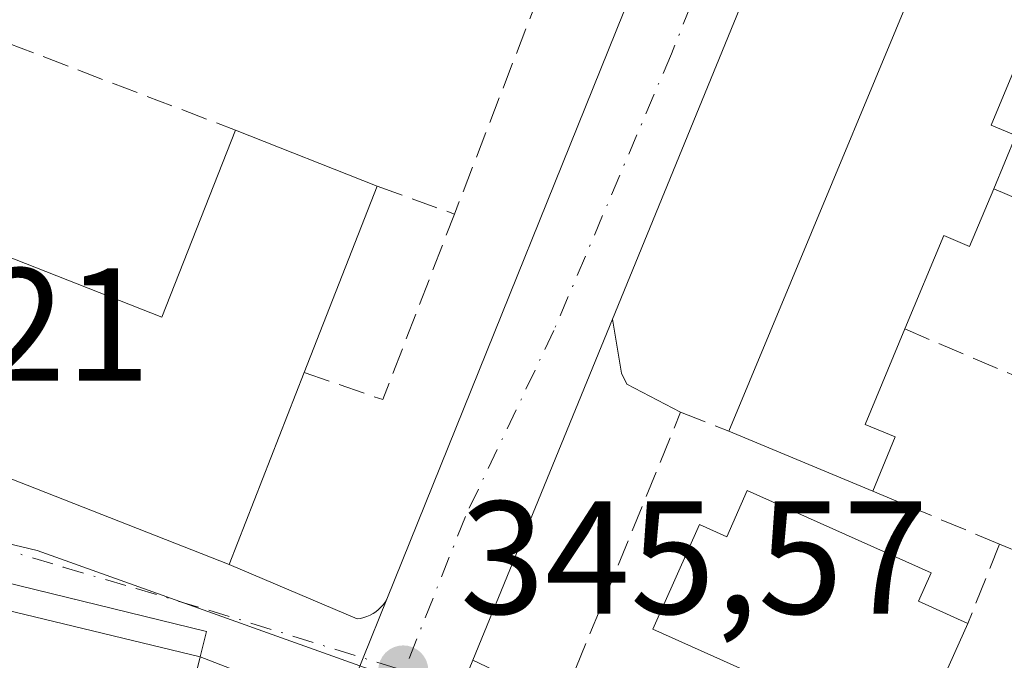
# Model space of a CAD drawing. Units: metres. Extents: x 611377 to 614842, y 4696935 to 4699304.
# Drawn here: x 613507 to 613568, y 4697710 to 4697750 of the extents above; entities that cross this region are included whole.
import ezdxf

# ---------------------------------------------------------------- set-up
doc = ezdxf.new("R2010")
doc.units = ezdxf.units.M
doc.header["$MEASUREMENT"] = 0
doc.linetypes.add('DGN Style 3', pattern=[2.307223458686699, 1.648016756204785, -0.6592067024819142])
doc.linetypes.add('DGN Style 4', pattern=[2.6384748266838614, 1.318413404963828, -0.6592067024819142, 0.001648016756204785, -0.6592067024819142])
for name, color, linetype, lineweight in [('Arbolado forestal CxS', 92, 'Continuous', 0), ('Carretera de calzada única Cxs', 7, 'Continuous', 13), ('Carretera de calzada única eje', 7, 'DGN Style 4', 0), ('Edificación Cxs', 1, 'Continuous', 13), ('Elemento construido', 1, 'Continuous', 0), ('Muro lineal', 1, 'DGN Style 3', 13), ('Núcleo urbano CxS', 7, 'Continuous', 0), ('Punto de cota en terreno', 7, 'Continuous', 0), ('Rótulo de punto de cota en terreno', 7, 'Continuous', 0), ('Vía urbana Cxs', 4, 'Continuous', 0), ('Vía urbana eje', 4, 'DGN Style 4', 0)]:
    doc.layers.add(name, color=color, linetype=linetype, lineweight=lineweight)
doc.styles.add('Style-Arial', font='txt')

# ---------------------------------------------------------------- blocks, each defined once
blk = doc.blocks.new('5PATER')
at = {"layer": 'Arbolado forestal CxS', "linetype": 'Continuous', "lineweight": 0}
h = blk.add_hatch(color=51, dxfattribs=at)
edge = h.paths.add_edge_path()
edge.add_ellipse((0, 0), major_axis=(-0.1095731443231308, -0.1110710700762829), ratio=0.9994222409660322, start_angle=0, end_angle=360)
blk = doc.blocks.new('*U21')
at = {"layer": 'Vía urbana Cxs', "color": 4, "linetype": 'Continuous', "lineweight": 0}
blk.add_polyline3d([(613488.1901000004, 4697728.090100001, 346.997199999998), (613519.5500999996, 4697715.7601, 348.3352000000014), (613527.5100999996, 4697712.380100001, 346.0638000000035), (613527.7200999996, 4697712.4101, 346.0486999999994), (613527.9200999998, 4697712.460100001, 346.0323999999964), (613528.1201, 4697712.520099999, 346.0206000000035), (613528.3101000005, 4697712.610099999, 346.0237000000052), (613528.5000999998, 4697712.710100001, 346.0285000000004), (613528.6700999998, 4697712.8201, 346.0359999999928), (613528.8400999998, 4697712.960100001, 346.0482000000048), (613528.9901000002, 4697713.100099999, 346.0617999999959), (613529.1201, 4697713.2601, 346.0795000000071), (613529.2500999998, 4697713.4301, 346.0991000000067), (613529.3509000001, 4697713.609800001, 346.1217000000034), (613527.875, 4697709.9475, 346.3053999999975), (613526.5301000001, 4697706.610099999, 346.6641999999993), (613517.7301000003, 4697710.0101, 348.6322999999975), (613518.1300999997, 4697711.600099999, 347.3620999999985), (613425.3000999996, 4697734.322100001, 347.536300000007)], dxfattribs=at)
blk = doc.blocks.new('*U31')
at = {"layer": 'Edificación Cxs', "color": 1, "linetype": 'Continuous', "lineweight": 13, "elevation": 350.3536000000019, "flags": 128}
blk.add_lwpolyline([(613481.9600999998, 4697718.6601), (613517.7301000003, 4697710.0101), (613517.2401000002, 4697708.0001), (613515.0500999996, 4697699.020099999), (613504.4600999998, 4697701.590100001)], dxfattribs=at)

msp = doc.modelspace()

# ---------------------------------------------------------------- linework, layer by layer
at = {"layer": 'Carretera de calzada única Cxs', "color": 7, "linetype": 'Continuous', "lineweight": 13, "extrusion": (0.0003996210081864407, 0.0009773838008556735, 0.9999994425118225), "elevation": 5182.142368662275, "flags": 128}
msp.add_lwpolyline([(613561.7429708918, 4697773.549000963), (613543.2130517116, 4697728.228979316)], dxfattribs=at)
at = {"layer": 'Carretera de calzada única Cxs', "color": 7, "linetype": 'Continuous', "lineweight": 13, "extrusion": (0.002279798924996846, 0.005657018114504603, 0.9999814001584799), "elevation": 28319.88980433022, "flags": 128}
msp.add_lwpolyline([(613526.9671421695, 4697628.570783464), (613544.5871518315, 4697672.291683045)], dxfattribs=at)
at = {"layer": 'Carretera de calzada única Cxs', "color": 7, "linetype": 'Continuous', "lineweight": 13, "extrusion": (0.00284918742320733, 0.006971266672363933, 0.9999716413838995), "elevation": 34842.69774735451, "flags": 128}
msp.add_lwpolyline([(613539.9253044759, 4697602.302100674), (613531.2393470946, 4697581.050284265)], dxfattribs=at)
at = {"layer": 'Carretera de calzada única Cxs', "color": 7, "linetype": 'Continuous', "lineweight": 13, "extrusion": (0.9275484398447433, -0.3737022097086268, 0.0007417549945723938), "elevation": -1186467.507819677, "flags": 128}
msp.add_lwpolyline([(4586627.918842426, 1226.732737297617), (4586631.517035682, 1226.37393719891), (4586635.465562524, 1226.19023714838)], dxfattribs=at)
at = {"layer": 'Carretera de calzada única Cxs', "color": 7, "linetype": 'Continuous', "lineweight": 13}
for points in [[(613587.8154999996, 4697840.836800001, 345.2799999999988), (613577.6001000004, 4697815.7601, 345.3562999999995), (613570.6300999997, 4697797.620100001, 345.5372999999963), (613568.2367000004, 4697791.783199999, 345.4839000000065), (613568.2153000003, 4697791.731100001, 345.4808000000049), (613566.6287000002, 4697787.8619, 345.4189999999944), (613561.9301000005, 4697776.370100001, 345.4198000000033), (613543.4001000002, 4697731.050100001, 345.4714999999997), (613534.7147000004, 4697709.798800001, 345.6444000000047), (613533.8028999995, 4697707.5681, 345.5852000000014), (613531.9401000004, 4697703.0101, 346.6750999999931), (613523.9700999996, 4697682.470100001, 345.914300000004), (613521.3585999999, 4697676.2477, 345.5418999999966), (613521.2335000001, 4697675.9497, 345.5446999999986), (613519.1401000004, 4697671.4001, 345.7357999999949), (613506.5301000001, 4697633.940099999, 346.9952000000048), (613506.5601000005, 4697633.367500001, 347.008600000001), (613506.7966999998, 4697632.8433, 347.0950000000012), (613509.0800999999, 4697629.850099999, 346.712400000004), (613498.1001000004, 4697633.600099999, 346.0175000000018)], [(613503.5010000002, 4697648.063100001, 346.8117000000057), (613508.0213000001, 4697660.1679, 346.2486000000063), (613509.5937000001, 4697664.2773, 345.9177999999956), (613515.0329, 4697678.492900001, 345.5080000000016), (613522.8101000005, 4697695.9801, 345.7366999999941), (613526.5301000001, 4697706.610099999, 346.6641999999993), (613527.875, 4697709.9475, 346.3053999999975), (613529.3509000001, 4697713.609800001, 346.1217000000034), (613546.9700999996, 4697757.3301, 345.8341999999975), (613548.9097999996, 4697762.143400001, 345.9634999999981), (613550.5405000001, 4697766.189900001, 345.8502000000008), (613564.7100999998, 4697801.350099999, 346.6576999999961), (613576.5301000001, 4697830.690099999, 346.0387999999948), (613578.4748000001, 4697835.342499999, 345.5644999999931)]]:
    msp.add_polyline3d(points, dxfattribs=at)
at = {"layer": 'Carretera de calzada única eje', "color": 7, "linetype": 'DGN Style 4', "lineweight": 0}
msp.add_polyline3d([(613552.3901000004, 4697760.8101, 345.5969000000041), (613547.0701000001, 4697747.5801, 345.5751000000019), (613539.7600999996, 4697730.350099999, 345.5402000000031), (613534.2500999998, 4697718.7601, 346.3325000000041), (613530.4401000004, 4697709.1501, 345.9760999999999)], dxfattribs=at)
at = {"layer": 'Edificación Cxs', "color": 1, "linetype": 'Continuous', "lineweight": 13, "flags": 128}
for points, elevation in [([(613575.0201000003, 4697757.8201), (613573.1901000004, 4697753.440099999), (613571.5401, 4697754.140100001), (613569.5500999996, 4697749.3301), (613566.9801000003, 4697743.130100001), (613568.5201000003, 4697742.5001), (613567.1401000004, 4697739.170100001), (613565.6401000004, 4697735.5801), (613564.0301000001, 4697736.2601), (613561.6101000002, 4697730.440099999), (613559.1401000004, 4697724.5001), (613561.0100999996, 4697723.720100001), (613559.6201, 4697720.340100001), (613550.6401000004, 4697724.0801), (613566.1901000004, 4697761.4801)], 350.5121000000073), ([(613495.0301000001, 4697739.170100001), (613515.3501000004, 4697731.170100001), (613519.9401000004, 4697742.8201), (613528.7600999996, 4697739.340100001), (613524.2100999998, 4697727.7301), (613519.5500999996, 4697715.7601), (613488.1901000004, 4697728.090100001), (613495.4801000003, 4697746.630100001), (613497.6401000004, 4697745.770099999)], 351.0627999999998), ([(613551.8000999996, 4697720.370100001), (613563.2401000002, 4697715.2401), (613562.4600999998, 4697713.4801), (613565.5301000001, 4697712.090100001), (613562.3901000004, 4697705.090100001), (613562.1201, 4697704.470100001), (613545.9200999998, 4697711.7301), (613548.8300999999, 4697718.2601), (613550.5301000001, 4697717.5001)], 353.4967000000034)]:
    msp.add_lwpolyline(points, close=True, dxfattribs=dict(at, elevation=elevation))
at = {"layer": 'Edificación Cxs', "color": 1, "linetype": 'Continuous', "lineweight": 13, "extrusion": (0.00614030633445521, 0.01476832520321757, 0.99987208842372), "elevation": 73493.01427901899, "flags": 128}
msp.add_lwpolyline([(613536.9330075476, 4697150.971665367), (613552.4866930756, 4697188.375744568)], dxfattribs=at)
at = {"layer": 'Edificación Cxs', "color": 1, "linetype": 'Continuous', "lineweight": 13, "extrusion": (-0.01871488354559033, 0.06069744466998526, 0.9979807479828502), "elevation": 274005.0273143678, "flags": 128}
msp.add_lwpolyline([(-1970433.158880329, -4299680.70137488), (-1970406.82398179, -4299701.766556174), (-1970419.253041938, -4299717.367070481)], dxfattribs=at)
at = {"layer": 'Edificación Cxs', "color": 1, "linetype": 'Continuous', "lineweight": 13, "extrusion": (-0.02209240839314544, 0.2216059351449374, 0.9748860112853853), "elevation": 1027833.323552461, "flags": 128}
msp.add_lwpolyline([(-1076487.376702907, -4497762.018014489), (-1076506.802869032, -4497751.784720265), (-1076512.525915386, -4497763.208830474)], dxfattribs=at)
at = {"layer": 'Edificación Cxs', "color": 1, "linetype": 'Continuous', "lineweight": 13, "extrusion": (-0.03667290447867089, 0.01446958136002655, 0.9992225624416033), "elevation": 45823.06143342089, "flags": 128}
msp.add_lwpolyline([(-4595072.724966542, -1152562.944691553), (-4595072.724966542, -1152553.455605675)], dxfattribs=at)
at = {"layer": 'Edificación Cxs', "color": 1, "linetype": 'Continuous', "lineweight": 13, "extrusion": (0.04766463078904392, 0.1216233765898896, 0.9914312065083578), "elevation": 600944.4458212513, "flags": 128}
msp.add_lwpolyline([(1142897.65821163, -4558269.768740118), (1142897.65821163, -4558257.191218542)], dxfattribs=at)
at = {"layer": 'Edificación Cxs', "color": 1, "linetype": 'Continuous', "lineweight": 13, "extrusion": (-0.06125641760996505, -0.1573474933064389, 0.9856416273939397), "elevation": -776412.4752172839, "flags": 128}
msp.add_lwpolyline([(-1132535.408154269, 4534270.076099174), (-1132535.408154269, 4534257.043881394)], dxfattribs=at)
at = {"layer": 'Edificación Cxs', "color": 1, "linetype": 'Continuous', "lineweight": 13, "extrusion": (-0.1969502212995044, 0.08202603871929393, 0.9769761201288889), "elevation": 264836.9001078457, "flags": 128}
msp.add_lwpolyline([(-4572537.830127992, -1211111.527601963), (-4572537.830127993, -1211121.484541778)], dxfattribs=at)
at = {"layer": 'Edificación Cxs', "color": 1, "linetype": 'Continuous', "lineweight": 13, "extrusion": (-0.04048328751259968, 0.00978978017920619, 0.9991322553276994), "elevation": 21500.66345899872, "flags": 128}
msp.add_lwpolyline([(-4710304.075862986, -507438.7447529064), (-4710304.075862987, -507401.911766836)], dxfattribs=at)
at = {"layer": 'Edificación Cxs', "color": 1, "linetype": 'Continuous', "lineweight": 13, "extrusion": (-0.00778196217599732, -0.01734832332386772, 0.9998192220309339), "elevation": -85921.2889126267, "flags": 128}
msp.add_lwpolyline([(-1362859.206191907, 4536539.868729427), (-1362859.206191907, 4536532.195341204)], dxfattribs=at)
at = {"layer": 'Edificación Cxs', "color": 1, "linetype": 'Continuous', "lineweight": 13, "extrusion": (0.151481349691954, 0.621382678870892, 0.7687242464595077), "elevation": 3012280.126552145, "flags": 128}
msp.add_lwpolyline([(516567.0874248126, -3619973.805023142), (516567.0874248126, -3619971.11372723)], dxfattribs=at)
at = {"layer": 'Edificación Cxs', "color": 1, "linetype": 'Continuous', "lineweight": 13}
for points in [[(613569.5500999996, 4697749.3301, 350.4201999999932), (613566.9801000003, 4697743.130100001, 350.2281999999978), (613568.5201000003, 4697742.5001, 349.1282000000065), (613567.1401000004, 4697739.170100001, 349.3858999999939)], [(613567.1401000004, 4697739.170100001, 349.3858999999939), (613565.6401000004, 4697735.5801, 349.1774000000005), (613564.0301000001, 4697736.2601, 350.3677000000025), (613561.6101000002, 4697730.440099999, 350.5121000000072)], [(613561.6101000002, 4697730.440099999, 350.5121000000072), (613559.1401000004, 4697724.5001, 350.2301000000007), (613561.0100999996, 4697723.720100001, 348.8600000000006), (613559.6201, 4697720.340100001, 350.2773000000016)], [(613562.3901000004, 4697705.090100001, 350.8006000000024), (613562.1201, 4697704.470100001, 350.1756000000024), (613545.9200999998, 4697711.7301, 348.8861999999936), (613548.8300999999, 4697718.2601, 349.3147000000026), (613550.5301000001, 4697717.5001, 350.9055999999982), (613551.8000999996, 4697720.370100001, 350.0271000000066)], [(613551.8000999996, 4697720.370100001, 350.0271000000066), (613563.2401000002, 4697715.2401, 351.6757999999973), (613562.4600999998, 4697713.4801, 353.4967000000034), (613565.5301000001, 4697712.090100001, 350.9465000000055)]]:
    msp.add_polyline3d(points, dxfattribs=at)
at = {"layer": 'Elemento construido', "color": 1, "linetype": 'Continuous', "lineweight": 0}
for points in [[(613561.9301000005, 4697776.370100001, 345.4198000000033), (613543.4001000002, 4697731.050100001, 345.4714999999997), (613543.9700999996, 4697727.6801, 345.5647000000026), (613544.3000999996, 4697727.0001, 345.6579999999958), (613547.6501000002, 4697725.2601, 346.270199999999)], [(613519.5500999996, 4697715.7601, 348.3352000000014), (613527.5100999996, 4697712.380100001, 346.0638000000035), (613527.7200999996, 4697712.4101, 346.0486999999994), (613527.9200999998, 4697712.460100001, 346.0323999999964), (613528.1201, 4697712.520099999, 346.0206000000035), (613528.3101000005, 4697712.610099999, 346.0237000000052), (613528.5000999998, 4697712.710100001, 346.0285000000004), (613528.6700999998, 4697712.8201, 346.0359999999928), (613528.8400999998, 4697712.960100001, 346.0482000000048), (613528.9901000002, 4697713.100099999, 346.0617999999959), (613529.1201, 4697713.2601, 346.0795000000071), (613529.2500999998, 4697713.4301, 346.0991000000067), (613529.3501000004, 4697713.610099999, 346.1217999999935), (613546.9700999996, 4697757.3301, 345.8341999999975), (613546.1001000004, 4697758.420100001, 346.0908999999957), (613545.3300999999, 4697758.770099999, 346.2448000000004), (613542.1601, 4697759.9101, 346.6331999999966)], [(613517.2401000002, 4697708.0001, 350.3536000000022), (613523.4901000002, 4697705.600099999, 346.9159999999974), (613520.6201, 4697696.8201, 346.1600999999937), (613522.8101000005, 4697695.9801, 345.7366999999941), (613526.5301000001, 4697706.610099999, 346.6641999999993), (613517.7301000003, 4697710.0101, 348.6322999999975), (613518.1300999997, 4697711.600099999, 347.3620999999985), (613423.9600999998, 4697734.6501, 347.1411999999983), (613423.6601, 4697734.4301, 347.2459999999992), (613423.3800999997, 4697734.190099999, 347.3616999999941), (613423.1201, 4697733.9301, 347.4881000000024), (613422.8701, 4697733.6501, 347.6238000000012), (613422.6401000004, 4697733.360099999, 347.7641000000003), (613422.4401000004, 4697733.050100001, 347.8989000000001)]]:
    msp.add_polyline3d(points, dxfattribs=at)
at = {"layer": 'Muro lineal', "color": 1, "linetype": 'DGN Style 3', "lineweight": 13, "extrusion": (-0.1029348548748334, 0.03947194083446735, 0.9939046139034959), "elevation": 122622.8348980921, "flags": 128}
msp.add_lwpolyline([(-4605972.45606619, -1102374.637295838), (-4605972.45606619, -1102350.133345911)], dxfattribs=at)
at = {"layer": 'Muro lineal', "color": 1, "linetype": 'DGN Style 3', "lineweight": 13, "extrusion": (0.3707606774534274, -0.134121326192906, 0.9189929215802108), "elevation": -402274.0617492708, "flags": 128}
msp.add_lwpolyline([(4626285.720601175, 938524.6823203721), (4626285.720601175, 938519.1163945501)], dxfattribs=at)
at = {"layer": 'Muro lineal', "color": 1, "linetype": 'DGN Style 3', "lineweight": 13, "extrusion": (0.2016676387510404, -0.08681732384869864, 0.9755987473138381), "elevation": -283767.6460817235, "flags": 128}
msp.add_lwpolyline([(4557501.962152806, 1262485.586366592), (4557501.962152805, 1262472.339941016)], dxfattribs=at)
at = {"layer": 'Muro lineal', "color": 1, "linetype": 'DGN Style 3', "lineweight": 13, "extrusion": (0.4789892810018745, -0.1159278039107487, 0.8701321813182973), "elevation": -250420.7264548067, "flags": 128}
msp.add_lwpolyline([(4710225.280559962, 442860.2167053135), (4710224.788279402, 442854.2976894449), (4710237.075388053, 442852.4298615026)], dxfattribs=at)
at = {"layer": 'Muro lineal', "color": 1, "linetype": 'DGN Style 3', "lineweight": 13, "extrusion": (0.1921780237662959, -0.08197704629064252, 0.977930146310432), "elevation": -266850.231711917, "flags": 128}
msp.add_lwpolyline([(4561761.689208579, 1250700.005914113), (4561761.689208578, 1250684.942169648)], dxfattribs=at)
at = {"layer": 'Muro lineal', "color": 1, "linetype": 'DGN Style 3', "lineweight": 13, "extrusion": (0.1933202995473001, -0.08095900867592888, 0.977789803944157), "elevation": -261366.7546508908, "flags": 128}
msp.add_lwpolyline([(4570100.453421273, 1221024.647213412), (4570100.453421274, 1221015.910068945)], dxfattribs=at)
at = {"layer": 'Muro lineal', "color": 1, "linetype": 'DGN Style 3', "lineweight": 13, "extrusion": (0.1571026108760123, 0.394750215263482, 0.9052574425020623), "elevation": 1951133.302466117, "flags": 128}
msp.add_lwpolyline([(1167004.818642494, -4156463.542088685), (1167004.818642494, -4156457.656903882)], dxfattribs=at)
at = {"layer": 'Muro lineal', "color": 1, "linetype": 'DGN Style 3', "lineweight": 13, "extrusion": (0.1636101511126509, -0.06806520504768114, 0.9841741951071024), "elevation": -219022.2705212142, "flags": 128}
msp.add_lwpolyline([(4573023.9360727, 1218397.272059263), (4573023.936072701, 1218393.013119008)], dxfattribs=at)
at = {"layer": 'Muro lineal', "color": 1, "linetype": 'DGN Style 3', "lineweight": 13}
for points in [[(613510.2600999996, 4697772.190099999, 346.6633000000002), (613541.8000999996, 4697760.050100001, 346.728099999993), (613542.1601, 4697759.9101, 346.6331999999966), (613533.5701000001, 4697737.600099999, 346.6981999999989)], [(613559.6001000004, 4697698.2601, 346.7725999999966), (613540.2600999996, 4697707.1801, 346.179999999993), (613547.6501000002, 4697725.2601, 346.270199999999), (613550.6401000004, 4697724.0801, 348.1530000000057)]]:
    msp.add_polyline3d(points, dxfattribs=at)
at = {"layer": 'Núcleo urbano CxS', "color": 7, "linetype": 'Continuous', "lineweight": 0}
msp.add_polyline3d([(613646.2609000001, 4697818.2169, 346.2995999999985), (613630.1347000003, 4697780.005899999, 346.4277000000002), (613625.9857000001, 4697769.274499999, 346.3589000000065), (613622.5160999997, 4697765.711100001, 346.2182999999932), (613619.7676999997, 4697760.877699999, 346.1570000000065), (613614.0494999997, 4697747.360900001, 346.1910999999964), (613588.4823000003, 4697680.5439, 345.897299999997), (613528.8447000004, 4697709.0441, 345.6904000000068), (613507.5828999998, 4697716.634299999, 345.2697999999946), (613481.6838999996, 4697722.8233, 345.1031999999978), (613474.4379000004, 4697724.551899999, 345.0688999999985), (613420.2153000003, 4697738.409299999, 345.2109999999957), (613420.4490999999, 4697800.0165, 345.1548999999941), (613476.8302999996, 4697793.138699999, 345.0136000000057), (613508.6892999997, 4697871.047499999, 345.2165999999997), (613535.4445000002, 4697859.6073, 345.2228999999934), (613584.1656999999, 4697845.4801, 345.2388000000064)], close=True, dxfattribs=at)
for points in [[(613420.2153000003, 4697738.409299999, 345.2109999999957), (613474.4379000004, 4697724.551899999, 345.0688999999985), (613481.6838999996, 4697722.8233, 345.1031999999978), (613507.5828999998, 4697716.634299999, 345.2697999999946), (613528.8447000004, 4697709.0441, 345.6904000000068), (613588.4823000003, 4697680.5439, 345.897299999997)], [(613481.6838999996, 4697722.8233, 345.1031999999978), (613507.5828999998, 4697716.634299999, 345.2697999999946), (613528.8447000004, 4697709.0441, 345.6904000000068), (613588.4823000003, 4697680.5439, 345.897299999997), (613647.7632999998, 4697652.2117, 346.7249000000011), (613641.9057, 4697646.362700001, 346.5409000000073), (613636.0938999997, 4697640.5549, 346.428700000004), (613634.6722999997, 4697639.133300001, 346.3904999999941), (613625.1533000004, 4697625.8917, 346.053700000004)]]:
    msp.add_polyline3d(points, dxfattribs=at)
at = {"layer": 'Vía urbana Cxs', "color": 4, "linetype": 'Continuous', "lineweight": 0, "extrusion": (-0.01871488354559033, 0.06069744466998526, 0.9979807479828502), "elevation": 274005.0273143678, "flags": 128}
msp.add_lwpolyline([(-1970419.253041938, -4299717.367070481), (-1970406.82398179, -4299701.766556174), (-1970433.158880329, -4299680.70137488)], dxfattribs=at)
at = {"layer": 'Vía urbana Cxs', "color": 4, "linetype": 'Continuous', "lineweight": 0, "extrusion": (0.9275484398447433, -0.3737022097086268, 0.0007417549945723938), "elevation": -1186467.507819677, "flags": 128}
msp.add_lwpolyline([(4586627.918842426, 1226.732737297617), (4586631.517035682, 1226.37393719891), (4586635.465562524, 1226.19023714838)], dxfattribs=at)
at = {"layer": 'Vía urbana Cxs', "color": 4, "linetype": 'Continuous', "lineweight": 0, "extrusion": (0.1904974280524815, -0.07360127902187223, 0.9789247068246537), "elevation": -228542.6307964986, "flags": 128}
msp.add_lwpolyline([(4603126.481097396, 1097204.257564812), (4603126.481097396, 1097213.894650347)], dxfattribs=at)
at = {"layer": 'Vía urbana Cxs', "color": 4, "linetype": 'Continuous', "lineweight": 0, "extrusion": (-0.07867307322053871, 0.03715105526330724, 0.9962079836273441), "elevation": 126600.5485319068, "flags": 128}
msp.add_lwpolyline([(-4509882.70283966, -1445625.341148241), (-4509882.70283966, -1445619.185092092)], dxfattribs=at)
at = {"layer": 'Vía urbana Cxs', "color": 4, "linetype": 'Continuous', "lineweight": 0}
for points in [[(613517.7301000003, 4697710.0101, 348.6322999999975), (613518.1300999997, 4697711.600099999, 347.3620999999985), (613425.3000999996, 4697734.322100001, 347.536300000007), (613423.9600999998, 4697734.6501, 347.1411999999983), (613423.6601, 4697734.4301, 347.2459999999992), (613423.3800999997, 4697734.190099999, 347.3616999999941), (613423.1201, 4697733.9301, 347.4881000000024), (613422.8701, 4697733.6501, 347.6238000000012), (613422.6401000004, 4697733.360099999, 347.7641000000003), (613422.4401000004, 4697733.050100001, 347.8989000000001)], [(613519.5500999996, 4697715.7601, 348.3352000000014), (613527.5100999996, 4697712.380100001, 346.0638000000035), (613527.7200999996, 4697712.4101, 346.0486999999994), (613527.9200999998, 4697712.460100001, 346.0323999999964), (613528.1201, 4697712.520099999, 346.0206000000035), (613528.3101000005, 4697712.610099999, 346.0237000000052), (613528.5000999998, 4697712.710100001, 346.0285000000004), (613528.6700999998, 4697712.8201, 346.0359999999928), (613528.8400999998, 4697712.960100001, 346.0482000000048), (613528.9901000002, 4697713.100099999, 346.0617999999959), (613529.1201, 4697713.2601, 346.0795000000071), (613529.2500999998, 4697713.4301, 346.0991000000067), (613529.3507000003, 4697713.6099, 346.1217000000034)], [(613619.4714000003, 4697662.3136, 347.9015999999974), (613534.8901000004, 4697703.340100001, 346.652700000006), (613534.6201, 4697703.380100001, 346.645199999999), (613534.3501000004, 4697703.4001, 346.6426999999967), (613534.0800999999, 4697703.4001, 346.6453000000038), (613533.8101000005, 4697703.4001, 346.6478999999963), (613533.5301000001, 4697703.380100001, 346.6557999999932), (613533.2600999996, 4697703.350099999, 346.6662999999971), (613532.9901000002, 4697703.3101, 346.6796000000031), (613532.7301000003, 4697703.2501, 346.6980999999942), (613532.4600999998, 4697703.1801, 346.7133000000031), (613532.2001, 4697703.100099999, 346.6947999999975), (613531.9401000004, 4697703.0101, 346.6750999999931), (613533.8028999995, 4697707.5681, 345.5852000000014), (613534.7147000004, 4697709.798800001, 345.6444000000047), (613540.2600999996, 4697707.1801, 346.179999999993), (613559.6001000004, 4697698.2601, 346.7725999999966), (613586.9801000003, 4697685.630100001, 346.5458000000072)]]:
    msp.add_polyline3d(points, dxfattribs=at)
at = {"layer": 'Vía urbana eje', "color": 4, "linetype": 'DGN Style 4', "lineweight": 0}
msp.add_polyline3d([(613481.9600999998, 4697723.6801, 345.3989000000001), (613486.5100999996, 4697722.340100001, 345.3879000000015), (613491.0500999996, 4697721.0001, 345.9728000000032), (613495.5800999999, 4697719.6601, 346.2388999999966), (613500.1201, 4697718.3101, 346.0071999999927), (613504.6700999998, 4697716.970100001, 346.1034999999974), (613509.2100999998, 4697715.610099999, 347.4297999999981), (613513.7500999998, 4697714.270099999, 347.8910000000033), (613518.2801000001, 4697712.9301, 346.959799999997), (613530.4401000004, 4697709.1501, 345.9760999999999)], dxfattribs=at)

# ---------------------------------------------------------------- block references
at = {"layer": 'Edificación Cxs', "color": 1, "linetype": 'Continuous', "lineweight": 13}
msp.add_blockref('*U31', (0, 0), dxfattribs=at)
at = {"layer": 'Punto de cota en terreno', "color": 7, "linetype": 'Continuous', "lineweight": 0, "xscale": 10, "yscale": 10, "zscale": 10}
msp.add_blockref('5PATER', (613530.3799999999, 4697709.17, 345.570000000007), dxfattribs=at)
at = {"layer": 'Vía urbana Cxs', "color": 4, "linetype": 'Continuous', "lineweight": 0}
msp.add_blockref('*U21', (0, 0), dxfattribs=at)

# ---------------------------------------------------------------- texts
at = {"layer": 'Rótulo de punto de cota en terreno', "color": 7, "linetype": 'Continuous', "lineweight": 0, "style": 'Style-Arial'}
for s, p in [('345,21', (613485.4978, 4697727.217800001)), ('345,57', (613533.9078000003, 4697712.697799999))]:
    msp.add_text(s, height=7.000000000000002, dxfattribs=at).set_placement(p)

doc.saveas('drawing.dxf')
